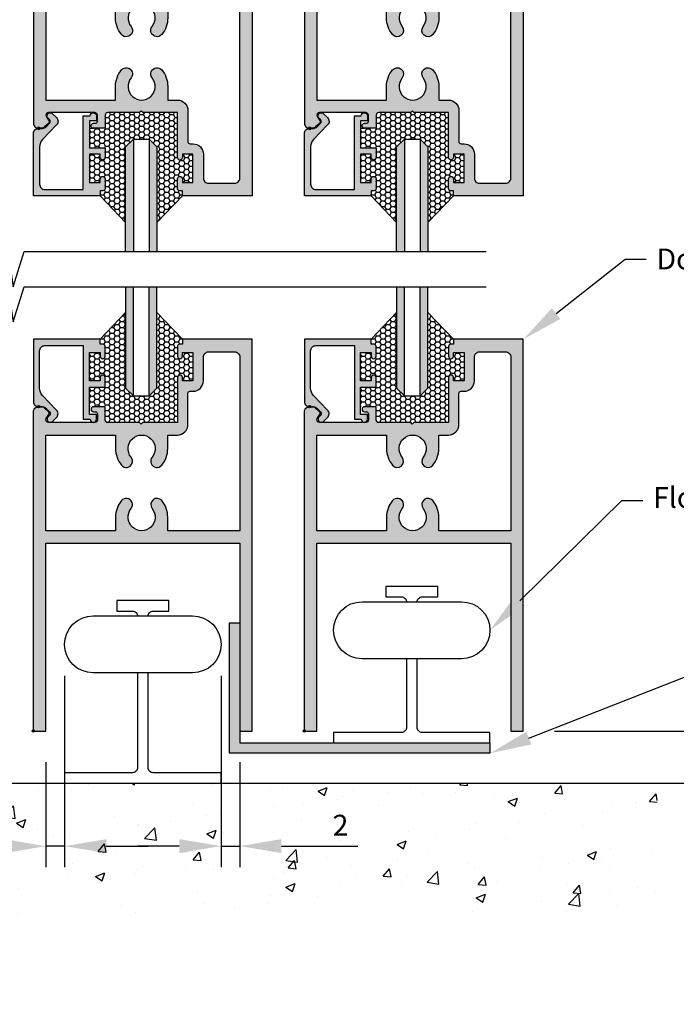
# Model space of a CAD drawing. Units: millimetres. Extents: x 602 to 1104, y -394 to 140.
# Drawn here: x 851 to 977, y -394 to -205 of the extents above; entities that cross this region are included whole.
import ezdxf
from ezdxf import colors
from ezdxf.entities.mleader import LeaderData, LeaderLine
from ezdxf.math import Vec2, Vec3

# ---------------------------------------------------------------- set-up
doc = ezdxf.new("R2010")
doc.units = ezdxf.units.MM
doc.layers.add('CDS-Block Insertion Point', color=200, linetype='Continuous', plot=False)
for name, color, linetype in [('CDS-Dims', 70, 'Continuous'), ('CDS-Equipment', 70, 'Continuous'), ('CDS-Extrusion Inner', 71, 'Continuous'), ('CDS-Extrusion Outer', 70, 'Continuous'), ('CDS-Floor', 70, 'Continuous'), ('CDS-Glass', 141, 'Continuous'), ('CDS-Rubber', 150, 'Continuous'), ('CDS-Text', 70, 'Continuous')]:
    doc.layers.add(name, color=color, linetype=linetype)
doc.layers.add('CDS-Hatch', color=7, linetype='Continuous', transparency=0.5)
doc.styles.add('CDS-Text', font='arial.ttf', dxfattribs={"height": 2})
doc.dimstyles.new('CDS-Dims', dxfattribs={"dimtxt": 2, "dimasz": 4, "dimexe": 2, "dimexo": 3, "dimgap": 1, "dimtad": 1, "dimdsep": 46, "dimtxsty": 'CDS-Text', "dimcen": 5, "dimclrd": 72, "dimclre": 72, "dimclrt": 256, "dimadec": 0, "dimazin": 0, "dimtfac": 1, "dimtix": 1, "dimtmove": 0, "dimatfit": 3, "dimfxl": 1, "dimtolj": 1, "dimtzin": 0, "dimarcsym": 0})

# ---------------------------------------------------------------- blocks, each defined once
blk = doc.blocks.new('CDS-Square Bead')
at = {"layer": 'CDS-Hatch'}
h = blk.add_hatch(color=256, dxfattribs=at)
h.dxf.hatch_style = 1
h.paths.add_polyline_path([(0.2, 10.73, -0.414214), (1.2, 11.73), (8.58, 11.73), (8.58, -2.4), (9.92, -2.4, 1), (11.12, -2.4), (11.12, -1.47), (9.78, -1.47), (9.78, 3.77), (12.75, 3.77), (12.75, 5.61, 1), (11.82, 5.61), (11.82, 4.97), (9.78, 4.97), (9.78, 10.41), (11.82, 10.41), (11.82, 9.68, 1), (12.75, 9.68), (12.75, 11.58, 0.414214), (12.35, 11.98), (11.82, 11.98), (11.82, 12.93), (-1, 12.93), (-1, 1, 0.414214), (0, 0), (0.74, 0, -0.203989), (1.47, -0.31), (2.11, -0.97, -0.414214), (2.09, -1.68), (1.81, -1.95, 1), (2.65, -2.81), (3.43, -2.06, 0.414214), (3.46, -0.65), (0.76, 2.16, -0.193846), (0.2, 3.55)])
at = {"layer": 'CDS-Block Insertion Point'}
blk.add_circle((0, 0), 0.236, dxfattribs=at)
at = {"layer": 'CDS-Extrusion Inner'}
blk.add_lwpolyline([(0, 0), (0.74, 0, -0.203989), (1.47, -0.31), (2.11, -0.97, -0.414214), (2.09, -1.68), (1.81, -1.95, 1), (2.65, -2.81), (3.43, -2.06, 0.414214), (3.46, -0.65), (0.76, 2.16, -0.193846), (0.2, 3.55), (0.2, 10.73, -0.414214), (1.2, 11.73), (8.58, 11.73), (8.58, -2.4), (9.92, -2.4, 1), (11.12, -2.4), (11.12, -1.47), (9.78, -1.47), (9.78, 3.77), (12.75, 3.77), (12.75, 5.61, 1), (11.82, 5.61), (11.82, 4.97), (9.78, 4.97), (9.78, 10.41), (11.82, 10.41), (11.82, 9.68, 1), (12.75, 9.68), (12.75, 11.58, 0.414214), (12.35, 11.98), (11.82, 11.98), (11.82, 12.93)], format="xyb", dxfattribs=at)
at = {"layer": 'CDS-Extrusion Outer'}
blk.add_lwpolyline([(11.82, 12.93), (-1, 12.93), (-1, 1, 0.414214), (0, 0)], format="xyb", dxfattribs=at)
blk = doc.blocks.new('CDS-Top Rail')
at = {"layer": 'CDS-Hatch'}
h = blk.add_hatch(color=256, dxfattribs=at)
h.dxf.hatch_style = 1
h.paths.add_polyline_path([(2.4, 36), (39.6, 36), (39.6, 0), (42, 0), (42, 75.1), (28.58, 75.1), (28.58, 74.15), (28.05, 74.15, 0.414214), (27.65, 73.75), (27.65, 71.86, 1), (28.59, 71.86), (28.59, 72.58), (30.62, 72.58), (30.62, 67.14), (28.59, 67.14), (28.59, 67.78, 1), (27.65, 67.78), (27.65, 59.15), (21, 59.15), (20.7, 58.85), (20.39, 59.15), (14.28, 59.15, -0.414214), (13.78, 59.65), (13.78, 62.17), (11.54, 62.17, 1), (11.54, 61.21), (11.88, 61.21, -0.414214), (12.28, 60.81), (12.28, 59.65, -0.414214), (11.78, 59.15), (2.91, 59.15, -0.585655), (2.48, 59.91), (2.94, 60.66, 0.360678), (2.84, 61.29), (2.15, 61.91, 0.185743), (1.48, 62.17), (1, 62.17, 0.414214), (0, 61.17), (0, 0), (2.4, 0)])
h.paths.add_polyline_path([(2.4, 38.4), (2.4, 56.75), (15.76, 56.75), (15.76, 54.14, 0.172431), (16.89, 50.98, 1), (18.75, 52.5, -2.102842), (22.79, 52.5, 1), (24.65, 50.98, 0.172431), (25.78, 54.14), (25.78, 56.75), (27.65, 56.75, 0.414214), (29.65, 58.75), (29.65, 64.74, -0.414214), (30.05, 65.14), (30.62, 65.14, 0.414214), (32.62, 67.14), (32.62, 71.7, -0.414214), (33.62, 72.7), (38.6, 72.7, -0.414214), (39.6, 71.7), (39.6, 38.4), (25.78, 38.4), (25.78, 41.01, 0.172431), (24.65, 44.17, 1), (22.79, 42.65, -2.102842), (18.75, 42.65, 1), (16.89, 44.17, 0.172431), (15.76, 41.01), (15.76, 38.4)], flags=16)
at = {"layer": 'CDS-Block Insertion Point'}
blk.add_circle((0, 0), 0.236, dxfattribs=at)
at = {"layer": 'CDS-Extrusion Inner'}
blk.add_lwpolyline([(28.58, 75.1), (28.58, 74.15), (28.05, 74.15, 0.414214), (27.65, 73.75), (27.65, 71.86, 1), (28.59, 71.86), (28.59, 72.58), (30.62, 72.58), (30.62, 67.14), (28.59, 67.14), (28.59, 67.78, 1), (27.65, 67.78), (27.65, 59.15), (21, 59.15), (20.7, 58.85), (20.39, 59.15), (14.28, 59.15, -0.414214), (13.78, 59.65), (13.78, 62.17), (11.54, 62.17, 1), (11.54, 61.21), (11.88, 61.21, -0.414214), (12.28, 60.81), (12.28, 59.65, -0.414214), (11.78, 59.15), (2.91, 59.15, -0.585655), (2.48, 59.91), (2.94, 60.66, 0.360678), (2.84, 61.29), (2.15, 61.91, 0.185743), (1.48, 62.17), (1, 62.17)], format="xyb", dxfattribs=at)
blk.add_lwpolyline([(16.89, 50.98, 1), (18.75, 52.5, -2.102842), (22.79, 52.5, 1), (24.65, 50.98, 0.172431), (25.78, 54.14), (25.78, 56.75), (27.65, 56.75, 0.414214), (29.65, 58.75), (29.65, 64.74, -0.414214), (30.05, 65.14), (30.62, 65.14, 0.414214), (32.62, 67.14), (32.62, 71.7, -0.414214), (33.62, 72.7), (38.6, 72.7, -0.414214), (39.6, 71.7), (39.6, 38.4), (25.78, 38.4), (25.78, 41.01, 0.172431), (24.65, 44.17, 1), (22.79, 42.65, -2.102842), (18.75, 42.65, 1), (16.89, 44.17, 0.172431), (15.76, 41.01), (15.76, 38.4), (2.4, 38.4), (2.4, 56.75), (15.76, 56.75), (15.76, 54.14, 0.172431)], format="xyb", close=True, dxfattribs=at)
blk.add_lwpolyline([(0, 0), (2.4, 0), (2.4, 36), (39.6, 36), (39.6, 0), (42, 0)], dxfattribs=at)
at = {"layer": 'CDS-Extrusion Outer'}
blk.add_lwpolyline([(42, 0), (42, 75.1), (28.58, 75.1)], dxfattribs=at)
blk.add_lwpolyline([(0, 0), (0, 61.17, -0.414214), (1, 62.17)], format="xyb", dxfattribs=at)
blk = doc.blocks.new('*D10')
at = {"layer": 'CDS-Dims', "color": 72, "lineweight": -2, "transparency": 16777216}
for p, q in [((984.64, -333.47), (984.64, -316.13)), ((953.56, -341.47), (988.64, -341.47)), ((984.64, -351.47), (984.64, -341.47)), ((953.56, -351.47), (988.64, -351.47)), ((984.64, -359.47), (984.64, -367.47))]:
    blk.add_line(p, q, dxfattribs=at)
at = {"layer": 'CDS-Dims', "color": 72, "transparency": 16777216}
for points in [[(983.31, -333.47), (985.98, -333.47), (984.64, -341.47)], [(983.31, -359.47), (985.98, -359.47), (984.64, -351.47)]]:
    blk.add_solid(points, dxfattribs=at)
at = {"layer": 'DEFPOINTS', "color": 0, "transparency": 16777216}
for p in [(947.56, -341.47), (947.56, -351.47), (984.64, -351.47)]:
    blk.add_point(p, dxfattribs=at)
at = {"layer": 'CDS-Dims', "transparency": 16777216, "insert": (980.6, -320.8), "char_height": 4, "attachment_point": 5, "rotation": 90, "style": 'CDS-Text'}
blk.add_mtext('\\A1;10', dxfattribs=at)
blk = doc.blocks.new('*D11')
at = {"layer": 'CDS-Dims', "color": 72, "lineweight": -2, "transparency": 16777216}
for p, q in [((859.56, -330.86), (859.56, -367.54)), ((855.96, -347.47), (855.96, -367.54)), ((847.96, -363.54), (833.31, -363.54)), ((859.56, -363.54), (855.96, -363.54)), ((867.56, -363.54), (875.56, -363.54))]:
    blk.add_line(p, q, dxfattribs=at)
at = {"layer": 'CDS-Dims', "color": 72, "transparency": 16777216}
for points in [[(847.96, -362.2), (847.96, -364.87), (855.96, -363.54)], [(867.56, -362.2), (867.56, -364.87), (859.56, -363.54)]]:
    blk.add_solid(points, dxfattribs=at)
at = {"layer": 'DEFPOINTS', "color": 0, "transparency": 16777216}
for p in [(859.56, -324.86), (855.96, -341.47), (859.56, -363.54)]:
    blk.add_point(p, dxfattribs=at)
at = {"layer": 'CDS-Dims', "transparency": 16777216, "insert": (836.64, -359.53), "char_height": 4, "attachment_point": 5, "style": 'CDS-Text'}
blk.add_mtext('\\A1;2', dxfattribs=at)
blk = doc.blocks.new('*D12')
at = {"layer": 'CDS-Dims', "color": 72, "lineweight": -2, "transparency": 16777216}
for p, q in [((889.56, -330.86), (889.56, -367.54)), ((893.16, -347.47), (893.16, -367.54)), ((881.56, -363.54), (873.56, -363.54)), ((889.56, -363.54), (893.16, -363.54)), ((901.16, -363.54), (915.81, -363.54))]:
    blk.add_line(p, q, dxfattribs=at)
at = {"layer": 'CDS-Dims', "color": 72, "transparency": 16777216}
for points in [[(881.56, -362.2), (881.56, -364.87), (889.56, -363.54)], [(901.16, -362.2), (901.16, -364.87), (893.16, -363.54)]]:
    blk.add_solid(points, dxfattribs=at)
at = {"layer": 'DEFPOINTS', "color": 0, "transparency": 16777216}
for p in [(889.56, -324.86), (893.16, -341.47), (893.16, -363.54)]:
    blk.add_point(p, dxfattribs=at)
at = {"layer": 'CDS-Dims', "transparency": 16777216, "insert": (912.49, -359.53), "char_height": 4, "attachment_point": 5, "style": 'CDS-Text'}
blk.add_mtext('\\A1;2', dxfattribs=at)

msp = doc.modelspace()

# ---------------------------------------------------------------- hatches: boundary and pattern name
at = {"layer": 'CDS-Glass', "transparency": 33554559}
h = msp.add_hatch(color=256, dxfattribs=at)
h.dxf.hatch_style = 1
h.paths.add_polyline_path([(875.758, -249.549), (877.258, -249.549), (877.258, -229.473), (875.758, -227.973)])
h.paths.add_polyline_path([(871.258, -249.549), (872.758, -249.549), (872.758, -227.973), (871.258, -229.473)])
h = msp.add_hatch(color=256, dxfattribs=at)
h.dxf.hatch_style = 1
h.paths.add_polyline_path([(927.753, -249.549), (929.253, -249.549), (929.253, -229.473), (927.753, -227.973)])
h.paths.add_polyline_path([(923.253, -249.549), (924.753, -249.549), (924.753, -227.973), (923.253, -229.473)])
h = msp.add_hatch(color=256, dxfattribs=at)
h.dxf.hatch_style = 1
h.paths.add_polyline_path([(877.258, -256.313), (875.758, -256.313), (875.758, -277.23), (877.258, -275.73)])
h.paths.add_polyline_path([(872.758, -256.313), (871.258, -256.313), (871.258, -275.73), (872.758, -277.23)])
h = msp.add_hatch(color=256, dxfattribs=at)
h.dxf.hatch_style = 1
h.paths.add_polyline_path([(929.253, -256.313), (927.753, -256.313), (927.753, -277.23), (929.253, -275.73)])
h.paths.add_polyline_path([(924.753, -256.313), (923.253, -256.313), (923.253, -275.73), (924.753, -277.23)])
at = {"layer": 'CDS-Hatch', "transparency": 33554687}
h = msp.add_hatch(dxfattribs=at)
h.set_pattern_fill('HONEY', color=256, scale=0.2)
h.set_pattern_definition([(0, (-249.8703, -122.0985), (0.9525, 0.54992613), [0.635, -1.27]), (120, (-249.8703, -122.0985), (-0.9525, 0.54992613), [0.635, -1.27]), (60, (-249.8703, -122.0985), (2e-09, 1.09985226), [-1.27, 0.635])])
edge = h.paths.add_edge_path()
edge.add_line((871.258, -243.962), (866.382, -238.837))
edge.add_line((866.382, -238.837), (866.382, -237.889))
edge.add_line((866.382, -237.889), (866.913, -237.889))
edge.add_arc((866.913, -237.489), 0.4, 270, 360)
edge.add_line((867.313, -237.489), (867.313, -235.593))
edge.add_arc((866.845, -235.593), 0.467, 0, 180)
edge.add_line((866.378, -235.593), (866.378, -236.316))
edge.add_line((866.378, -236.316), (864.346, -236.316))
edge.add_line((864.346, -236.316), (864.346, -230.881))
edge.add_line((864.346, -230.881), (866.378, -230.881))
edge.add_line((866.378, -230.881), (866.378, -231.52))
edge.add_arc((866.845, -231.52), 0.467, 180, 360)
edge.add_line((867.313, -231.52), (867.313, -229.681))
edge.add_line((867.313, -229.681), (864.346, -229.681))
edge.add_line((864.346, -229.681), (864.346, -225.91))
edge.add_line((864.346, -225.91), (865.107, -225.91))
edge.add_line((865.107, -225.91), (867.342, -225.91))
edge.add_line((867.342, -225.91), (867.342, -223.387))
edge.add_arc((867.842, -223.387), 0.5, 90, 180, ccw=False)
edge.add_line((867.842, -222.887), (873.957, -222.887))
edge.add_line((873.957, -222.887), (874.258, -222.586))
edge.add_line((874.258, -222.586), (874.558, -222.887))
edge.add_line((874.558, -222.887), (881.213, -222.887))
edge.add_line((881.213, -222.887), (881.213, -231.52))
edge.add_arc((881.68, -231.52), 0.467, 180, 360)
edge.add_line((882.148, -231.52), (882.148, -230.881))
edge.add_line((882.148, -230.881), (884.18, -230.881))
edge.add_line((884.18, -230.881), (884.18, -236.316))
edge.add_line((884.18, -236.316), (882.148, -236.316))
edge.add_line((882.148, -236.316), (882.148, -235.593))
edge.add_arc((881.68, -235.593), 0.467, 0, 180)
edge.add_line((881.213, -235.593), (881.213, -237.489))
edge.add_arc((881.613, -237.489), 0.4, 180, 270)
edge.add_line((881.613, -237.889), (882.144, -237.889))
edge.add_line((882.144, -237.889), (882.144, -238.837))
edge.add_line((882.144, -238.837), (877.258, -243.962))
edge.add_line((877.258, -243.962), (877.258, -229.473))
edge.add_line((877.258, -229.473), (875.758, -227.973))
edge.add_line((875.758, -227.973), (872.758, -227.973))
edge.add_line((872.758, -227.973), (871.258, -229.473))
edge.add_line((871.258, -229.473), (871.258, -243.962))
h = msp.add_hatch(dxfattribs=at)
h.set_pattern_fill('HONEY', color=256, scale=0.2)
h.set_pattern_definition([(0, (-197.8753, -122.0985), (0.9525, 0.54992613), [0.635, -1.27]), (120, (-197.8753, -122.0985), (-0.9525, 0.54992613), [0.635, -1.27]), (60, (-197.8753, -122.0985), (2e-09, 1.09985226), [-1.27, 0.635])])
edge = h.paths.add_edge_path()
edge.add_line((923.253, -243.962), (918.377, -238.837))
edge.add_line((918.377, -238.837), (918.377, -237.889))
edge.add_line((918.377, -237.889), (918.908, -237.889))
edge.add_arc((918.908, -237.489), 0.4, 270, 360)
edge.add_line((919.308, -237.489), (919.308, -235.593))
edge.add_arc((918.84, -235.593), 0.467, 0, 180)
edge.add_line((918.373, -235.593), (918.373, -236.316))
edge.add_line((918.373, -236.316), (916.341, -236.316))
edge.add_line((916.341, -236.316), (916.341, -230.881))
edge.add_line((916.341, -230.881), (918.373, -230.881))
edge.add_line((918.373, -230.881), (918.373, -231.52))
edge.add_arc((918.84, -231.52), 0.467, 180, 360)
edge.add_line((919.308, -231.52), (919.308, -229.681))
edge.add_line((919.308, -229.681), (916.341, -229.681))
edge.add_line((916.341, -229.681), (916.341, -225.91))
edge.add_line((916.341, -225.91), (917.102, -225.91))
edge.add_line((917.102, -225.91), (919.337, -225.91))
edge.add_line((919.337, -225.91), (919.337, -223.387))
edge.add_arc((919.837, -223.387), 0.5, 90, 180, ccw=False)
edge.add_line((919.837, -222.887), (925.952, -222.887))
edge.add_line((925.952, -222.887), (926.253, -222.586))
edge.add_line((926.253, -222.586), (926.553, -222.887))
edge.add_line((926.553, -222.887), (933.208, -222.887))
edge.add_line((933.208, -222.887), (933.208, -231.52))
edge.add_arc((933.675, -231.52), 0.467, 180, 360)
edge.add_line((934.143, -231.52), (934.143, -230.881))
edge.add_line((934.143, -230.881), (936.175, -230.881))
edge.add_line((936.175, -230.881), (936.175, -236.316))
edge.add_line((936.175, -236.316), (934.143, -236.316))
edge.add_line((934.143, -236.316), (934.143, -235.593))
edge.add_arc((933.675, -235.593), 0.467, 0, 180)
edge.add_line((933.208, -235.593), (933.208, -237.489))
edge.add_arc((933.608, -237.489), 0.4, 180, 270)
edge.add_line((933.608, -237.889), (934.139, -237.889))
edge.add_line((934.139, -237.889), (934.139, -238.837))
edge.add_line((934.139, -238.837), (929.253, -243.962))
edge.add_line((929.253, -243.962), (929.253, -229.473))
edge.add_line((929.253, -229.473), (927.753, -227.973))
edge.add_line((927.753, -227.973), (924.753, -227.973))
edge.add_line((924.753, -227.973), (923.253, -229.473))
edge.add_line((923.253, -229.473), (923.253, -243.962))
h = msp.add_hatch(dxfattribs=at)
h.set_pattern_fill('HONEY', color=256, scale=0.2)
h.set_pattern_definition([(0, (-249.8703, 15.2896), (0.9525, 0.54992613), [0.635, -1.27]), (120, (-249.8703, 15.2896), (-0.9525, 0.54992613), [0.635, -1.27]), (60, (-249.8703, 15.2896), (2e-09, 1.09985226), [-1.27, 0.635])])
edge = h.paths.add_edge_path()
edge.add_line((871.258, -261.24), (866.382, -266.365))
edge.add_line((866.382, -266.365), (866.382, -267.313))
edge.add_line((866.382, -267.313), (866.913, -267.313))
edge.add_arc((866.913, -267.713), 0.4, 0, 90, ccw=False)
edge.add_line((867.313, -267.713), (867.313, -269.609))
edge.add_arc((866.845, -269.609), 0.467, -180, 0, ccw=False)
edge.add_line((866.378, -269.609), (866.378, -268.886))
edge.add_line((866.378, -268.886), (864.346, -268.886))
edge.add_line((864.346, -268.886), (864.346, -274.321))
edge.add_line((864.346, -274.321), (866.378, -274.321))
edge.add_line((866.378, -274.321), (866.378, -273.682))
edge.add_arc((866.845, -273.682), 0.467, 0, 180, ccw=False)
edge.add_line((867.313, -273.682), (867.313, -275.521))
edge.add_line((867.313, -275.521), (864.346, -275.521))
edge.add_line((864.346, -275.521), (864.346, -279.293))
edge.add_line((864.346, -279.293), (865.107, -279.293))
edge.add_line((865.107, -279.293), (867.342, -279.293))
edge.add_line((867.342, -279.293), (867.342, -281.815))
edge.add_arc((867.842, -281.815), 0.5, 180, 270)
edge.add_line((867.842, -282.315), (873.957, -282.315))
edge.add_line((873.957, -282.315), (874.258, -282.616))
edge.add_line((874.258, -282.616), (874.558, -282.315))
edge.add_line((874.558, -282.315), (881.213, -282.315))
edge.add_line((881.213, -282.315), (881.213, -273.682))
edge.add_arc((881.68, -273.682), 0.467, 0, 180, ccw=False)
edge.add_line((882.148, -273.682), (882.148, -274.321))
edge.add_line((882.148, -274.321), (884.18, -274.321))
edge.add_line((884.18, -274.321), (884.18, -268.886))
edge.add_line((884.18, -268.886), (882.148, -268.886))
edge.add_line((882.148, -268.886), (882.148, -269.609))
edge.add_arc((881.68, -269.609), 0.467, -180, 0, ccw=False)
edge.add_line((881.213, -269.609), (881.213, -267.713))
edge.add_arc((881.613, -267.713), 0.4, 90, 180, ccw=False)
edge.add_line((881.613, -267.313), (882.144, -267.313))
edge.add_line((882.144, -267.313), (882.144, -266.365))
edge.add_line((882.144, -266.365), (877.258, -261.24))
edge.add_line((877.258, -261.24), (877.258, -275.73))
edge.add_line((877.258, -275.73), (875.758, -277.23))
edge.add_line((875.758, -277.23), (872.758, -277.23))
edge.add_line((872.758, -277.23), (871.258, -275.73))
edge.add_line((871.258, -275.73), (871.258, -261.24))
h = msp.add_hatch(dxfattribs=at)
h.set_pattern_fill('HONEY', color=256, scale=0.2)
h.set_pattern_definition([(0, (-197.8753, 15.2896), (0.9525, 0.54992613), [0.635, -1.27]), (120, (-197.8753, 15.2896), (-0.9525, 0.54992613), [0.635, -1.27]), (60, (-197.8753, 15.2896), (2e-09, 1.09985226), [-1.27, 0.635])])
edge = h.paths.add_edge_path()
edge.add_line((923.253, -261.24), (918.377, -266.365))
edge.add_line((918.377, -266.365), (918.377, -267.313))
edge.add_line((918.377, -267.313), (918.908, -267.313))
edge.add_arc((918.908, -267.713), 0.4, 0, 90, ccw=False)
edge.add_line((919.308, -267.713), (919.308, -269.609))
edge.add_arc((918.84, -269.609), 0.467, -180, 0, ccw=False)
edge.add_line((918.373, -269.609), (918.373, -268.886))
edge.add_line((918.373, -268.886), (916.341, -268.886))
edge.add_line((916.341, -268.886), (916.341, -274.321))
edge.add_line((916.341, -274.321), (918.373, -274.321))
edge.add_line((918.373, -274.321), (918.373, -273.682))
edge.add_arc((918.84, -273.682), 0.467, 0, 180, ccw=False)
edge.add_line((919.308, -273.682), (919.308, -275.521))
edge.add_line((919.308, -275.521), (916.341, -275.521))
edge.add_line((916.341, -275.521), (916.341, -279.293))
edge.add_line((916.341, -279.293), (917.102, -279.293))
edge.add_line((917.102, -279.293), (919.337, -279.293))
edge.add_line((919.337, -279.293), (919.337, -281.815))
edge.add_arc((919.837, -281.815), 0.5, 180, 270)
edge.add_line((919.837, -282.315), (925.952, -282.315))
edge.add_line((925.952, -282.315), (926.253, -282.616))
edge.add_line((926.253, -282.616), (926.553, -282.315))
edge.add_line((926.553, -282.315), (933.208, -282.315))
edge.add_line((933.208, -282.315), (933.208, -273.682))
edge.add_arc((933.675, -273.682), 0.467, 0, 180, ccw=False)
edge.add_line((934.143, -273.682), (934.143, -274.321))
edge.add_line((934.143, -274.321), (936.175, -274.321))
edge.add_line((936.175, -274.321), (936.175, -268.886))
edge.add_line((936.175, -268.886), (934.143, -268.886))
edge.add_line((934.143, -268.886), (934.143, -269.609))
edge.add_arc((933.675, -269.609), 0.467, -180, 0, ccw=False)
edge.add_line((933.208, -269.609), (933.208, -267.713))
edge.add_arc((933.608, -267.713), 0.4, 90, 180, ccw=False)
edge.add_line((933.608, -267.313), (934.139, -267.313))
edge.add_line((934.139, -267.313), (934.139, -266.365))
edge.add_line((934.139, -266.365), (929.253, -261.24))
edge.add_line((929.253, -261.24), (929.253, -275.73))
edge.add_line((929.253, -275.73), (927.753, -277.23))
edge.add_line((927.753, -277.23), (924.753, -277.23))
edge.add_line((924.753, -277.23), (923.253, -275.73))
edge.add_line((923.253, -275.73), (923.253, -261.24))
at = {"layer": 'CDS-Hatch'}
h = msp.add_hatch(color=256, dxfattribs=at)
h.dxf.hatch_style = 1
h.paths.add_polyline_path([(891.163, -320.742), (893.163, -320.742), (893.163, -343.742), (941.163, -343.742), (941.163, -345.742), (891.163, -345.742)])
h = msp.add_hatch(dxfattribs=at)
h.set_pattern_fill('AR-CONC', color=256, scale=0.1)
h.set_pattern_definition([(50, (847.775, -362.96), (18.2185, -1.5939), [1.905, -20.955]), (355, (847.775, -362.96), (-3.5243, 19.1057), [1.524, -16.764]), (100.451, (849.293, -363.093), (14.6941, 17.5118), [1.619, -17.809]), (46.184, (847.775, -357.88), (27.108, -4.2042), [2.8575, -31.4325]), (96.636, (850.034, -358.23), (23.7404, 24.7426), [2.4285, -26.7136]), (351.184, (847.775, -357.88), (23.7404, 24.7426), [2.286, -25.146]), (21, (850.315, -359.15), (15.1614, -10.2265), [1.905, -20.955]), (326, (850.315, -359.15), (6.1802, 18.4188), [1.524, -16.764]), (71.451, (851.578, -360.002), (21.3416, 8.1923), [1.619, -17.809]), (37.5, (847.7745, -362.96), (0.30886, 8.4555), [0, -16.5608, 0, -17.018, 0, -16.8275]), (7.5, (847.7745, -362.96), (6.68197, 10.01806), [0, -9.7028, 0, -16.1798, 0, -6.4135]), (327.5, (842.1103, -362.96), (13.55906, -0.57287), [0, -6.35, 0, -19.812, 0, -26.289]), (317.5, (839.57, -362.96), (14.8129, 2.5426), [0, -8.255, 0, -13.1572, 0, -18.669])])
edge = h.paths.add_edge_path()
edge.add_line((973.246, -351.465), (891.344, -351.465))
edge.add_arc((891.108, -351.465), 0.236, -180, 0, ccw=False)
edge.add_line((890.871, -351.465), (746.09, -351.465))
edge.add_line((746.09, -351.465), (746.09, -376.465))
edge.add_line((746.09, -376.465), (973.246, -376.465))
edge.add_line((973.246, -376.465), (973.246, -351.465))

# ---------------------------------------------------------------- linework, layer by layer
at = {"layer": 'CDS-Equipment'}
msp.add_lwpolyline([(891.163, -320.742), (893.163, -320.742), (893.163, -343.742), (941.163, -343.742), (941.163, -345.742), (891.163, -345.742)], close=True, dxfattribs=at)
at = {"layer": 'CDS-Extrusion Inner'}
for points in [[(757.529, -249.549), (845.23, -249.549), (847.548, -242.377), (849.688, -256.275), (851.828, -249.549), (940.445, -249.549)], [(757.529, -256.313), (845.23, -256.313), (847.548, -249.141), (849.688, -263.038), (851.828, -256.313), (940.445, -256.313)]]:
    msp.add_lwpolyline(points, dxfattribs=at)
at = {"layer": 'CDS-Extrusion Outer'}
for p, q in [((931.163, -313.742), (921.163, -313.742)), ((921.163, -313.742), (921.163, -315.742)), ((931.163, -315.742), (931.163, -313.742)), ((879.563, -316.465), (869.563, -316.465)), ((869.563, -316.465), (869.563, -318.465)), ((879.563, -318.465), (879.563, -316.465))]:
    msp.add_line(p, q, dxfattribs=at)
for points in [[(916.621, -316.683), (935.704, -316.683, -1), (935.704, -327.599), (916.621, -327.599, -1)], [(865.021, -319.406), (884.104, -319.406, -1), (884.104, -330.322), (865.021, -330.322, -1)]]:
    msp.add_lwpolyline(points, format="xyb", close=True, dxfattribs=at)
for points in [[(921.163, -315.742), (924.163, -315.742, -0.4142136), (925.163, -316.742), (925.163, -316.797)], [(927.163, -316.797), (927.163, -316.742, -0.4142136), (928.163, -315.742), (931.163, -315.742)], [(869.563, -318.465), (872.563, -318.465, -0.4142136), (873.563, -319.465), (873.563, -319.52)], [(875.563, -319.52), (875.563, -319.465, -0.4142136), (876.563, -318.465), (879.563, -318.465)], [(925.163, -327.599), (925.163, -340.742, -0.4142136), (924.163, -341.742), (911.163, -341.742), (911.163, -343.742), (941.163, -343.742), (941.163, -341.742), (928.163, -341.742, -0.4142136), (927.163, -340.742), (927.163, -327.599)], [(873.563, -330.322), (873.563, -348.465, -0.4142136), (872.563, -349.465), (859.563, -349.465), (859.563, -351.465), (889.563, -351.465), (889.563, -349.465), (876.563, -349.465, -0.4142136), (875.563, -348.465), (875.563, -330.322)]]:
    msp.add_lwpolyline(points, format="xyb", dxfattribs=at)
at = {"layer": 'CDS-Floor'}
msp.add_line((745.9, -351.465), (973.246, -351.465), dxfattribs=at)
at = {"layer": 'CDS-Glass'}
for p, q in [((872.758, -227.973), (872.758, -249.549)), ((875.758, -227.973), (875.758, -249.549)), ((924.753, -227.973), (924.753, -249.549)), ((927.753, -227.973), (927.753, -249.549)), ((872.758, -277.23), (872.758, -256.313)), ((875.758, -277.23), (875.758, -256.313)), ((924.753, -277.23), (924.753, -256.313)), ((927.753, -277.23), (927.753, -256.313))]:
    msp.add_line(p, q, dxfattribs=at)
for points in [[(871.258, -249.549), (871.258, -229.473), (872.758, -227.973), (875.758, -227.973), (877.258, -229.473), (877.258, -249.549)], [(923.253, -249.549), (923.253, -229.473), (924.753, -227.973), (927.753, -227.973), (929.253, -229.473), (929.253, -249.549)], [(871.258, -256.313), (871.258, -275.73), (872.758, -277.23), (875.758, -277.23), (877.258, -275.73), (877.258, -256.313)], [(923.253, -256.313), (923.253, -275.73), (924.753, -277.23), (927.753, -277.23), (929.253, -275.73), (929.253, -256.313)]]:
    msp.add_lwpolyline(points, dxfattribs=at)
at = {"layer": 'CDS-Rubber'}
for p, q in [((865.107, -225.91), (864.346, -225.91)), ((917.102, -225.91), (916.341, -225.91)), ((866.382, -238.837), (871.258, -243.962)), ((882.144, -238.837), (877.258, -243.962)), ((918.377, -238.837), (923.253, -243.962)), ((934.139, -238.837), (929.253, -243.962)), ((866.382, -266.365), (871.258, -261.24)), ((882.144, -266.365), (877.258, -261.24)), ((918.377, -266.365), (923.253, -261.24)), ((934.139, -266.365), (929.253, -261.24))]:
    msp.add_line(p, q, dxfattribs=at)

# ---------------------------------------------------------------- block references
at = {"layer": 'CDS-Extrusion Outer', "xscale": -1, "rotation": 180}
for name, p in [('CDS-Top Rail', (853.563, -163.737)), ('CDS-Top Rail', (905.558, -163.737)), ('CDS-Square Bead', (854.563, -225.91)), ('CDS-Square Bead', (906.558, -225.91))]:
    msp.add_blockref(name, p, dxfattribs=at)
at = {"layer": 'CDS-Extrusion Outer'}
for name, p in [('CDS-Top Rail', (853.563, -341.465)), ('CDS-Square Bead', (854.563, -279.293)), ('CDS-Top Rail', (905.558, -341.465)), ('CDS-Square Bead', (906.558, -279.293))]:
    msp.add_blockref(name, p, dxfattribs=at)

# ---------------------------------------------------------------- dimensions: what is measured, and where the dimension line sits
at = {"layer": 'CDS-Dims'}
dim = msp.add_linear_dim(base=(984.644, -351.465), p1=(947.558, -341.465), p2=(947.558, -351.465), angle=90, dimstyle='CDS-Dims', dxfattribs=at)
dim.commit()
dim.dimension.update_dxf_attribs({"geometry": '*D10', "text_midpoint": (984.644, -320.796), "dimtype": 160})
for base, p1, p2, picture, middle in [((859.563, -363.537), (855.963, -341.465), (859.563, -324.864), '*D11', (836.638, -363.537)), ((893.163, -363.537), (889.563, -324.864), (893.163, -341.465), '*D12', (912.487, -363.537))]:
    dim = msp.add_linear_dim(base=base, p1=p1, p2=p2, text='2', dimstyle='CDS-Dims', dxfattribs=at)
    dim.commit()
    dim.dimension.update_dxf_attribs({"geometry": picture, "text_midpoint": middle, "dimtype": 160})

# ---------------------------------------------------------------- leaders
at = {"layer": 'CDS-Text'}
ml = msp.add_multileader_mtext('Standard', dxfattribs=at)
ml.set_content('Door No.2', color=256, style='CDS-Text')
ml.set_leader_properties(color=71, linetype='Continuous', lineweight=25)
ml.build(insert=Vec2(0, 0))
ml.multileader.update_dxf_attribs({"text_right_attachment_type": 3, "dogleg_length": 2, "arrow_head_size": 8, "scale": 2})
ctx = ml.context
ctx.base_point, ctx.scale, ctx.arrow_head_size, ctx.plane_origin = Vec3(971.116, -250.987), 2, 8, Vec3(947.558, -266.365)
ctx.right_attachment = 3
notes = []
notes.append((ctx, [(0, (1, 1, 0), (967.116, -250.987), (1, 0), 4, [(0, [(947.558, -266.365)], 0, [])])]))
ctx.mtext.insert, ctx.mtext.flow_direction = Vec3(973.116, -248.954), 5
ml = msp.add_multileader_mtext('Standard', dxfattribs=at)
ml.set_content('Floorguide (varies on installations)', color=256, style='CDS-Text')
ml.set_leader_properties(color=71, linetype='Continuous', lineweight=25)
ml.build(insert=Vec2(0, 0))
ml.multileader.update_dxf_attribs({"text_right_attachment_type": 3, "dogleg_length": 2, "arrow_head_size": 8, "scale": 2})
ctx = ml.context
ctx.base_point, ctx.scale, ctx.arrow_head_size, ctx.plane_origin = Vec3(970.453, -297.273), 2, 8, Vec3(941.163, -322.141)
ctx.right_attachment = 3
notes.append((ctx, [(0, (1, 1, 0), (966.453, -297.273), (1, 0), 4, [(0, [(941.163, -322.141)], 0, [])])]))
ctx.mtext.insert, ctx.mtext.flow_direction = Vec3(972.453, -294.685), 5
ml = msp.add_multileader_mtext('Standard', dxfattribs=at)
ml.set_content('Angle fitted to leading edge of Door No.1\\P(varies on installations)', color=256, style='CDS-Text')
ml.set_leader_properties(color=71, linetype='Continuous', lineweight=25)
ml.build(insert=Vec2(0, 0))
ml.multileader.update_dxf_attribs({"text_right_attachment_type": 3, "dogleg_length": 2, "arrow_head_size": 8, "scale": 2})
ctx = ml.context
ctx.base_point, ctx.scale, ctx.arrow_head_size, ctx.plane_origin = Vec3(999.69, -324.405), 2, 8, Vec3(941.163, -345.742)
ctx.right_attachment = 3
notes.append((ctx, [(0, (1, 1, 0), (995.69, -324.405), (1, 0), 4, [(0, [(941.163, -345.742)], 0, [])])]))
ctx.mtext.insert, ctx.mtext.flow_direction = Vec3(1001.69, -321.817), 5
for ctx, leaders in notes:
    for number, flags, end, landing, length, lines in leaders:
        leader = LeaderData()
        leader.index, (leader.has_last_leader_line, leader.has_dogleg_vector, leader.attachment_direction) = number, flags
        leader.last_leader_point, leader.dogleg_vector, leader.dogleg_length = Vec3(end), Vec3(landing), length
        for number, points, colour, breaks in lines:
            line = LeaderLine()
            line.index, line.vertices, line.color, line.breaks = number, Vec3.list(points), colors.encode_raw_color(colour), breaks
            leader.lines.append(line)
        ctx.leaders.append(leader)

doc.saveas('drawing.dxf')
